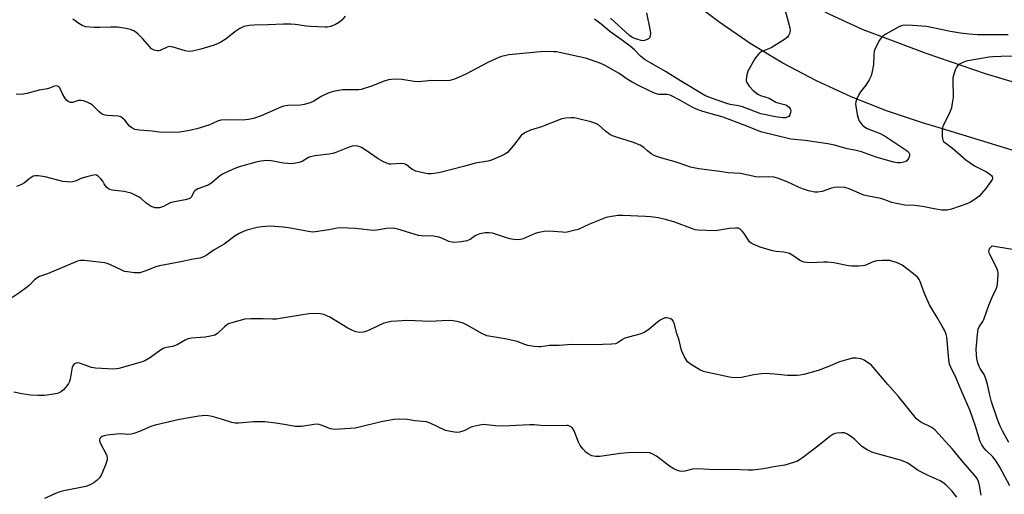
# Model space of a CAD drawing. Units: inches. Extents: x 1333761 to 1339761, y 513446 to 517447.
# Drawn here: x 1335571 to 1335943, y 513860 to 514040 of the extents above; entities that cross this region are included whole.
import ezdxf

# ---------------------------------------------------------------- set-up
doc = ezdxf.new("R2010")
doc.units = ezdxf.units.IN
doc.header["$MEASUREMENT"] = 0
doc.layers.add('TRANS-Road', color=130, linetype='Continuous')
doc.layers.add('Undefined', color=1, linetype='Continuous')

msp = doc.modelspace()

# ---------------------------------------------------------------- linework, layer by layer
at = {"layer": 'TRANS-Road'}
for points in [[(1335948.99, 513989.64), (1335933.36, 513994.4), (1335917.72, 513999.16), (1335911.85, 514000.88), (1335898.2, 514005.45), (1335884.82, 514010.77), (1335871.75, 514016.81), (1335859.03, 514023.55), (1335846.7, 514030.99), (1335834.8, 514039.09), (1335823.35, 514047.82), (1335811.43, 514058.36), (1335796.38, 514072.6), (1335781.89, 514087.39), (1335767.96, 514102.73), (1335754.64, 514118.59), (1335741.92, 514134.95), (1335724.31, 514160.37), (1335699.76, 514196.97), (1335675.87, 514234.01), (1335664.73, 514251.27), (1335650.59, 514274.44), (1335637.13, 514298.02), (1335624.37, 514321.97)], [(1335659.59, 514308.01), (1335677.65, 514277.57), (1335679.03, 514275.36), (1335696.39, 514247.54), (1335715.79, 514217.93), (1335756.78, 514159.72), (1335784.04, 514121.21), (1335787.04, 514117.17), (1335796.36, 514105.5), (1335806.29, 514094.34), (1335809.55, 514090.92), (1335819.52, 514081.23), (1335830.02, 514072.12), (1335841.02, 514063.63), (1335852.48, 514055.77), (1335864.38, 514048.58), (1335876.66, 514042.08), (1335889.29, 514036.28), (1335891.73, 514035.31), (1335913.49, 514027.11), (1335935.5, 514019.66), (1335957.76, 514012.96)]]:
    msp.add_lwpolyline(points, dxfattribs=at)
at = {"layer": 'Undefined'}
for points, elevation in [([(1335859.75, 514043.99), (1335861.69, 514036.93), (1335861.81, 514035.81), (1335861.56, 514034.77), (1335861.22, 514034.03), (1335860.78, 514033.37), (1335859.67, 514032.46), (1335854.65, 514029.37), (1335850.91, 514027.77), (1335850.19, 514027.33), (1335849.78, 514026.96), (1335849.06, 514026.08), (1335848.42, 514025.12), (1335845.86, 514020.45), (1335845.38, 514019.07), (1335845.2, 514017.33), (1335845.24, 514016.77), (1335845.4, 514016.25), (1335846.32, 514014.86), (1335847.84, 514013.16), (1335849.54, 514011.82), (1335850.65, 514011.29), (1335853.92, 514010.21), (1335856.45, 514008.78), (1335857.17, 514008.45), (1335859.68, 514007.86), (1335860.4, 514007.62), (1335860.99, 514007.28), (1335861.4, 514006.9), (1335861.87, 514006.23), (1335862.03, 514005.73), (1335861.99, 514004.66), (1335861.73, 514003.91), (1335861.3, 514003.38), (1335860.67, 514003.02), (1335859.92, 514002.85), (1335859.09, 514002.84), (1335856.28, 514003.21), (1335850.69, 514004.38), (1335843.76, 514007.02), (1335842.24, 514007.4), (1335839.17, 514007.88), (1335837.86, 514008.21), (1335831.7, 514010.36), (1335829.53, 514011.27), (1335820.32, 514016.77), (1335814.72, 514020.34), (1335808.74, 514023.76), (1335807.04, 514024.82), (1335805.28, 514026.16), (1335802.96, 514028.59), (1335801.39, 514029.89), (1335798.39, 514032.13), (1335793.61, 514035.52), (1335790.39, 514038.21), (1335787.91, 514040.13)], 330), ([(1335807.52, 514042.6), (1335808.9, 514035.69), (1335808.97, 514034.84), (1335808.86, 514033.76), (1335808.59, 514033.07), (1335808.24, 514032.71), (1335807.79, 514032.43), (1335806.76, 514032.06), (1335806.24, 514032.02), (1335805.48, 514032.12), (1335803.8, 514032.54), (1335802.69, 514032.92), (1335801.97, 514033.29), (1335801.03, 514033.95), (1335793.95, 514040.52)], 332), ([(1335944.15, 514034.24), (1335935.78, 514034.17), (1335932.61, 514034.28), (1335929.37, 514034.5), (1335926.19, 514034.84), (1335922.38, 514035.49), (1335913.37, 514037.37), (1335908.06, 514037.82), (1335905.42, 514037.88), (1335904.27, 514037.77), (1335903.14, 514037.37), (1335897.96, 514034.53), (1335896.79, 514033.75), (1335896.22, 514033.13), (1335895.62, 514032.16), (1335894.1, 514029.34), (1335893.56, 514028.01), (1335893.38, 514026.56), (1335893.34, 514022.95), (1335892.84, 514020.39), (1335892.37, 514018.72), (1335891.61, 514017.18), (1335890.45, 514015.2), (1335889.95, 514014.52), (1335888.34, 514012.65), (1335887.75, 514011.66), (1335887.04, 514010.04), (1335886.66, 514008.94), (1335886.53, 514008.1), (1335886.59, 514007.26), (1335887.15, 514004.14), (1335887.5, 514002.75), (1335887.95, 514001.74), (1335888.49, 514000.78), (1335888.97, 514000.13), (1335889.36, 513999.76), (1335890.22, 513999.12), (1335890.95, 513998.73), (1335895.79, 513996.86), (1335898.04, 513995.7), (1335905.64, 513990.58), (1335906.33, 513990.05), (1335906.69, 513989.66), (1335906.91, 513989.18), (1335906.86, 513988.47), (1335906.48, 513987.48), (1335905.9, 513986.62), (1335905.48, 513986.31), (1335904.69, 513986.05), (1335903.52, 513985.86), (1335902.33, 513985.82), (1335900.82, 513986.09), (1335894.37, 513987.9), (1335890.1, 513989.5), (1335888.75, 513989.93), (1335886.26, 513990.56), (1335883.36, 513991.06), (1335878.54, 513992.53), (1335875.99, 513992.97), (1335867.44, 513994.22), (1335862.05, 513994.78), (1335850.69, 513997.53), (1335846.06, 513999.41), (1335836.44, 514003.02), (1335828.86, 514005.18), (1335826.44, 514006.05), (1335824.73, 514006.86), (1335820.32, 514009.43), (1335816.42, 514011.46), (1335815.3, 514011.7), (1335812.21, 514011.7), (1335811.35, 514011.88), (1335810.53, 514012.19), (1335805.2, 514014.71), (1335802.14, 514016.35), (1335800.15, 514017.5), (1335797.95, 514019.1), (1335796.96, 514019.72), (1335791.85, 514022.64), (1335790.27, 514023.39), (1335786.4, 514024.75), (1335784.48, 514025.34), (1335774.65, 514027.54), (1335773.51, 514027.75), (1335772.37, 514027.86), (1335769.2, 514027.92), (1335767.46, 514027.84), (1335755.53, 514026.63), (1335752.73, 514026.07), (1335751.08, 514025.44), (1335747.58, 514023.81), (1335738.98, 514019.19), (1335734.91, 514017.47), (1335733.24, 514016.98), (1335731.52, 514016.82), (1335726.42, 514016.91), (1335722.54, 514016.55), (1335721.19, 514016.5), (1335719.76, 514016.61), (1335715.04, 514017.38), (1335713.08, 514017.42), (1335711.11, 514017.34), (1335710.02, 514017.16), (1335708.4, 514016.72), (1335703.53, 514014.84), (1335699.69, 514013.61), (1335698.82, 514013.47), (1335696.74, 514013.36), (1335692.8, 514013.43), (1335689.77, 514012.94), (1335687.88, 514012.4), (1335685.77, 514011.59), (1335684.52, 514010.88), (1335681.81, 514009.12), (1335680.46, 514008.53), (1335678.16, 514007.89), (1335676.7, 514007.6), (1335671.96, 514007.53), (1335670.36, 514007.27), (1335669.27, 514006.86), (1335661.88, 514003.59), (1335659, 514002.58), (1335657.05, 514002.22), (1335654.8, 514001.95), (1335648.3, 514002.07), (1335646.68, 514001.93), (1335645.39, 514001.54), (1335642.06, 514000.06), (1335637.53, 513998.64), (1335634.81, 513998), (1335631.19, 513997.44), (1335624.23, 513997.34), (1335620.64, 513997.73), (1335615.84, 513998.12), (1335614.98, 513998.25), (1335614.18, 513998.47), (1335612.98, 513999.07), (1335612.13, 513999.71), (1335610.33, 514001.92), (1335609.5, 514002.7), (1335608.82, 514003.16), (1335607.8, 514003.45), (1335603.8, 514003.68), (1335602.92, 514003.81), (1335602.09, 514004.05), (1335601.4, 514004.47), (1335600.55, 514005.17), (1335598.12, 514007.66), (1335597.43, 514008.11), (1335596.38, 514008.59), (1335594.76, 514009.2), (1335593.67, 514009.43), (1335592.9, 514009.36), (1335590.61, 514008.63), (1335589.85, 514008.65), (1335588.9, 514008.95), (1335588.31, 514009.45), (1335587.67, 514010.39), (1335586.83, 514011.93), (1335585.81, 514014.18), (1335585.34, 514014.67), (1335584.95, 514014.87), (1335584.54, 514014.96), (1335583.76, 514014.83), (1335581.87, 514014.08), (1335581.09, 514013.86), (1335578.03, 514013.25), (1335573.27, 514012.02), (1335571.11, 514011.7), (1335569.33, 514011.8)], 328), ([(1335693.57, 514041.29), (1335692.4, 514039.77), (1335691.47, 514039.05), (1335689.95, 514038.14), (1335689.15, 514037.75), (1335688.05, 514037.4), (1335686.9, 514037.19), (1335686.03, 514037.15), (1335680.47, 514037.37), (1335679.01, 514037.51), (1335674.67, 514038.18), (1335672.94, 514038.27), (1335670.28, 514038.25), (1335664.41, 514037.99), (1335659.13, 514037.89), (1335657.38, 514037.74), (1335655.37, 514037.34), (1335653.83, 514036.61), (1335651.89, 514035.36), (1335648.59, 514032.76), (1335646.67, 514031.5), (1335645.42, 514030.8), (1335643.75, 514030.18), (1335639.08, 514028.76), (1335635.97, 514028.02), (1335634.56, 514027.87), (1335633.12, 514028.16), (1335628.66, 514029.56), (1335627.84, 514029.74), (1335627.3, 514029.78), (1335626.38, 514029.56), (1335623.72, 514028.26), (1335623.18, 514028.13), (1335622.67, 514028.13), (1335621.41, 514028.45), (1335620.48, 514028.97), (1335619.66, 514029.78), (1335617.19, 514032.69), (1335615.34, 514034.5), (1335614.01, 514035.57), (1335612.45, 514036.25), (1335610.77, 514036.69), (1335607.55, 514037.07), (1335605.03, 514037.12), (1335600.76, 514036.99), (1335598.76, 514037.03), (1335595.63, 514037.32), (1335594.81, 514037.5), (1335594.19, 514037.75), (1335593.01, 514038.5), (1335590.7, 514040.15)], 330), ([(1335948.01, 514026.15), (1335941.6, 514026.08), (1335938.42, 514025.96), (1335936.97, 514025.8), (1335928.92, 514024.43), (1335927.92, 514024.1), (1335926.87, 514023.64), (1335925.87, 514023.13), (1335925.19, 514022.66), (1335924.69, 514022.03), (1335924.33, 514021.27), (1335923.66, 514019.35), (1335923.31, 514017.96), (1335923.26, 514016.91), (1335923.36, 514010.63), (1335923.08, 514008.34), (1335922.77, 514006.64), (1335922.43, 514005.58), (1335921.91, 514004.32), (1335919.86, 514000.42), (1335919.52, 513999.61), (1335919.38, 513999.05), (1335919.29, 513998.17), (1335919.29, 513996.07), (1335919.37, 513994.91), (1335919.5, 513994.38), (1335919.75, 513993.93), (1335920.12, 513993.56), (1335923.14, 513991.41), (1335928.2, 513986.99), (1335929.79, 513985.75), (1335931.5, 513984.65), (1335936.02, 513982.36), (1335937.33, 513981.53), (1335937.88, 513981), (1335938.14, 513980.61), (1335938.27, 513980.21), (1335938.26, 513979.98), (1335938.1, 513979.51), (1335937.67, 513978.79), (1335935.73, 513976.15), (1335933.23, 513973.24), (1335932.12, 513972.29), (1335929.91, 513970.87), (1335928.61, 513970.24), (1335922.78, 513968.32), (1335921.13, 513967.91), (1335920.11, 513967.83), (1335919, 513967.91), (1335916.18, 513968.41), (1335911.78, 513969.33), (1335908.94, 513969.66), (1335905.2, 513969.83), (1335901.39, 513970.55), (1335900.24, 513970.85), (1335897.6, 513971.81), (1335896.05, 513972.28), (1335891.39, 513973.16), (1335889.69, 513973.59), (1335884.12, 513975.93), (1335882.5, 513976.43), (1335880.25, 513976.55), (1335878.57, 513976.45), (1335877.47, 513976.16), (1335873.94, 513974.95), (1335872.26, 513974.69), (1335871.16, 513974.75), (1335868.72, 513975.25), (1335866.85, 513975.88), (1335865, 513976.62), (1335860.73, 513978.58), (1335857.43, 513979.88), (1335855.77, 513980.38), (1335853.58, 513980.56), (1335850.04, 513980.44), (1335848.87, 513980.51), (1335843.09, 513981.74), (1335838.4, 513982.08), (1335835.17, 513982.47), (1335827.25, 513983.59), (1335824.11, 513984.21), (1335822.72, 513984.63), (1335818.3, 513986.18), (1335813.31, 513987.51), (1335810.66, 513988.39), (1335809.24, 513989.26), (1335807.92, 513990.31), (1335806.46, 513991.65), (1335805.13, 513992.5), (1335802.26, 513993.63), (1335796.6, 513995.33), (1335794.67, 513996.07), (1335793.62, 513996.58), (1335791.96, 513997.81), (1335789.34, 514000.2), (1335788.38, 514000.74), (1335786.42, 514001.33), (1335781.29, 514002.6), (1335780.14, 514002.79), (1335778.96, 514002.84), (1335776.89, 514002.74), (1335775.47, 514002.42), (1335767.85, 513999.46), (1335763.66, 513998.22), (1335761.79, 513997.31), (1335760.79, 513996.67), (1335760.15, 513996.08), (1335757.27, 513992.32), (1335754.95, 513989.71), (1335754.02, 513989.04), (1335752.43, 513988.31), (1335748.89, 513986.86), (1335747.51, 513986.39), (1335742.94, 513985.68), (1335738.38, 513984.4), (1335729.58, 513982.16), (1335728.19, 513981.9), (1335726.17, 513981.68), (1335725.02, 513981.69), (1335723.56, 513981.95), (1335720.37, 513982.71), (1335719.06, 513983.22), (1335718.46, 513983.62), (1335716.8, 513984.99), (1335716.36, 513985.26), (1335715.87, 513985.43), (1335714.51, 513985.5), (1335711.06, 513985.28), (1335710.21, 513985.35), (1335709.67, 513985.5), (1335708.09, 513986.19), (1335706.04, 513987.28), (1335701.18, 513990.77), (1335699.79, 513991.64), (1335698.45, 513992.09), (1335697.06, 513992.23), (1335696.24, 513992.08), (1335695.17, 513991.75), (1335690.08, 513989.75), (1335688.99, 513989.39), (1335687.57, 513989.13), (1335682.11, 513988.45), (1335680.48, 513988.11), (1335679.73, 513987.79), (1335677.34, 513986.35), (1335676.25, 513985.98), (1335674.81, 513985.68), (1335673.35, 513985.47), (1335671.95, 513985.49), (1335670.26, 513985.72), (1335665.61, 513986.61), (1335663.87, 513986.64), (1335661.85, 513986.43), (1335660.42, 513986.17), (1335653.18, 513984.14), (1335651.03, 513983.31), (1335647.31, 513981.56), (1335646.16, 513980.74), (1335643.34, 513978.33), (1335642.14, 513977.54), (1335641.05, 513977.06), (1335638, 513975.94), (1335637.26, 513975.56), (1335636.83, 513975.22), (1335636.49, 513974.8), (1335635.52, 513972.98), (1335635.01, 513972.44), (1335634.57, 513972.16), (1335633.17, 513971.75), (1335629.12, 513971.07), (1335628.04, 513970.81), (1335627.25, 513970.48), (1335624.99, 513969.29), (1335624.24, 513968.98), (1335623.46, 513968.77), (1335622.66, 513968.73), (1335621.85, 513968.8), (1335621.06, 513968.97), (1335620.3, 513969.29), (1335618.4, 513970.56), (1335616.5, 513972.29), (1335615.82, 513972.8), (1335614.56, 513973.48), (1335612.71, 513974.29), (1335611.6, 513974.63), (1335610.16, 513974.91), (1335605.57, 513975.51), (1335604.74, 513975.73), (1335604.22, 513975.96), (1335603.56, 513976.45), (1335603.01, 513977.09), (1335602.56, 513977.81), (1335602, 513978.91), (1335601.33, 513979.81), (1335600.32, 513980.77), (1335599.64, 513981.14), (1335599.12, 513981.2), (1335598.56, 513981.14), (1335595.96, 513980.53), (1335593.68, 513979.85), (1335591.66, 513978.86), (1335590.56, 513978.61), (1335589.43, 513978.5), (1335588.31, 513978.57), (1335586.91, 513978.8), (1335580.18, 513980.47), (1335577.66, 513980.87), (1335576.56, 513980.91), (1335575.77, 513980.71), (1335574.77, 513980.18), (1335574.08, 513979.68), (1335572.44, 513978.2), (1335571.26, 513977.56), (1335569.45, 513976.85)], 326), ([(1335944.79, 513863.61), (1335941.11, 513870.63), (1335939.7, 513872.9), (1335938.47, 513874.56), (1335935.93, 513877), (1335935.04, 513877.98), (1335934.29, 513879.11), (1335933.55, 513880.63), (1335933.07, 513881.95), (1335931.91, 513886.22), (1335929.87, 513891.91), (1335926.41, 513899.84), (1335924.57, 513904.31), (1335922.52, 513908.52), (1335922.09, 513909.62), (1335921.8, 513911.36), (1335920.96, 513919.8), (1335920.76, 513920.89), (1335920.55, 513921.57), (1335920.12, 513922.53), (1335919.28, 513924.03), (1335917.4, 513927.25), (1335915.17, 513930.85), (1335914.5, 513932.1), (1335912.56, 513936.32), (1335910.99, 513940.94), (1335910.62, 513941.7), (1335910.12, 513942.39), (1335908.47, 513943.83), (1335904.11, 513947.06), (1335903.35, 513947.47), (1335902, 513948.03), (1335900.62, 513948.53), (1335899.5, 513948.79), (1335896.59, 513948.86), (1335894.57, 513948.72), (1335893.2, 513948.29), (1335889.99, 513946.98), (1335889.15, 513946.81), (1335887.69, 513946.74), (1335885.05, 513946.73), (1335883.9, 513946.8), (1335878.27, 513947.93), (1335875.97, 513948.19), (1335874.54, 513948.22), (1335872.01, 513948.06), (1335869.39, 513948), (1335867.94, 513948.04), (1335867.12, 513948.2), (1335866.36, 513948.48), (1335865.38, 513948.99), (1335862.8, 513950.8), (1335861.56, 513951.44), (1335859.42, 513951.99), (1335856.51, 513952.25), (1335855.08, 513952.54), (1335850.43, 513953.95), (1335847.82, 513954.99), (1335847.1, 513955.4), (1335846.5, 513955.96), (1335844.45, 513959.08), (1335843.72, 513959.96), (1335842.91, 513960.7), (1335842.2, 513961.03), (1335841.12, 513961.1), (1335838.84, 513960.92), (1335834.32, 513960.19), (1335833.17, 513960.08), (1335827.04, 513960.35), (1335825.94, 513960.49), (1335825.24, 513960.67), (1335817.79, 513963.48), (1335814.19, 513964.47), (1335811.95, 513964.98), (1335809.12, 513965.36), (1335807.12, 513965.52), (1335798.56, 513965.82), (1335796.76, 513965.82), (1335794.25, 513965.55), (1335792.32, 513965.16), (1335785.98, 513962.58), (1335781.68, 513960.61), (1335780.02, 513960.14), (1335777.47, 513959.59), (1335776.61, 513959.5), (1335775.72, 513959.52), (1335770.65, 513959.98), (1335768.88, 513959.85), (1335766.84, 513959.48), (1335765.41, 513959.11), (1335760.92, 513957.05), (1335759.92, 513956.77), (1335759.07, 513956.71), (1335757.34, 513956.81), (1335755.9, 513957.05), (1335754.17, 513957.53), (1335749.25, 513959.13), (1335747.88, 513959.33), (1335746.5, 513959.33), (1335744.58, 513958.94), (1335743.26, 513958.49), (1335742.75, 513958.19), (1335740.87, 513956.79), (1335739.66, 513956.25), (1335737.64, 513955.94), (1335734.72, 513955.7), (1335733.88, 513955.78), (1335732.85, 513956.08), (1335730.1, 513957.36), (1335729.02, 513957.71), (1335726.97, 513958.01), (1335722.47, 513958.16), (1335721.29, 513958.28), (1335713.52, 513960.69), (1335711.85, 513961.03), (1335709.31, 513960.93), (1335705.64, 513960.35), (1335704.26, 513960.25), (1335697.47, 513960.9), (1335691.7, 513961.22), (1335690.57, 513961.09), (1335687.5, 513960.47), (1335684.94, 513960.05), (1335682.38, 513959.68), (1335681.24, 513959.61), (1335679.77, 513959.77), (1335672.18, 513961.18), (1335670.14, 513961.47), (1335665.45, 513961.83), (1335662.09, 513961.63), (1335660.41, 513961.31), (1335656.51, 513960.33), (1335655.43, 513959.94), (1335653.58, 513959.05), (1335652.07, 513958.15), (1335647.86, 513955.01), (1335644.06, 513952.91), (1335641.03, 513950.74), (1335639.79, 513950.07), (1335638.71, 513949.76), (1335636.14, 513949.39), (1335631.51, 513948.39), (1335623.42, 513946.89), (1335622.03, 513946.43), (1335617.94, 513944.78), (1335616.03, 513944.2), (1335615.18, 513944.12), (1335614.02, 513944.19), (1335611.38, 513944.5), (1335610.24, 513944.74), (1335609.17, 513945.18), (1335604.74, 513947.3), (1335603.67, 513947.72), (1335602.84, 513947.93), (1335594.96, 513948.87), (1335593.55, 513948.84), (1335592.43, 513948.56), (1335581.16, 513943.86), (1335578.05, 513942.76), (1335577.04, 513942.22), (1335576.15, 513941.5), (1335574.17, 513939.42), (1335573.07, 513938.46), (1335570.66, 513936.71), (1335567.22, 513934.47)], 324), ([(1335944.42, 513879.96), (1335942.15, 513884.11), (1335941.17, 513886.16), (1335940.2, 513888.65), (1335937.94, 513895.41), (1335937.24, 513897.95), (1335936.36, 513902.02), (1335935.68, 513904.4), (1335935.11, 513905.67), (1335933.66, 513907.97), (1335933.25, 513908.75), (1335932.79, 513910.11), (1335932.39, 513911.8), (1335932.21, 513913.2), (1335932.17, 513915.29), (1335932.56, 513920.81), (1335932.88, 513922.81), (1335933.28, 513923.75), (1335934.6, 513925.79), (1335934.97, 513926.54), (1335936.88, 513931.95), (1335938.27, 513935.21), (1335939.79, 513938.43), (1335940.01, 513939.11), (1335940.17, 513939.96), (1335940.42, 513943.44), (1335940.39, 513944.29), (1335940.28, 513944.85), (1335939.75, 513946.19), (1335937.19, 513951.43), (1335936.91, 513952.32), (1335936.98, 513952.92), (1335937.25, 513953.48), (1335937.64, 513953.94), (1335938.13, 513954.36), (1335952.79, 513951.99)], 326), ([(1335934.02, 513860.06), (1335933.41, 513863.7), (1335933.14, 513864.81), (1335932.63, 513866.15), (1335932.16, 513866.89), (1335926.54, 513873.26), (1335923.14, 513877.43), (1335916.67, 513884.61), (1335916.03, 513885.16), (1335915.36, 513885.61), (1335911.24, 513887.68), (1335910.37, 513888.3), (1335909.6, 513889), (1335902.8, 513897.38), (1335898.72, 513901.97), (1335893.2, 513908.5), (1335892.38, 513909.34), (1335891.46, 513910.06), (1335889.74, 513911.18), (1335888.7, 513911.64), (1335886.81, 513911.92), (1335885.41, 513911.84), (1335883.09, 513911.25), (1335880.51, 513910.48), (1335876.11, 513908.58), (1335872.35, 513907.26), (1335866.99, 513905.74), (1335865.57, 513905.45), (1335864.41, 513905.32), (1335860.77, 513905.32), (1335855.88, 513905.9), (1335852.37, 513906.15), (1335850.94, 513906.01), (1335848.09, 513905.55), (1335843.47, 513904.56), (1335840.58, 513904.45), (1335838.83, 513904.67), (1335830.72, 513906.42), (1335829.02, 513906.89), (1335827.71, 513907.52), (1335824.15, 513909.58), (1335823.46, 513910.09), (1335823.07, 513910.49), (1335822.6, 513911.19), (1335821.92, 513912.44), (1335820.91, 513914.48), (1335820.6, 513915.27), (1335819.84, 513918.65), (1335819.02, 513921.17), (1335817.93, 513925.11), (1335817.61, 513925.89), (1335817.32, 513926.32), (1335816.66, 513926.76), (1335815.87, 513927.03), (1335815.04, 513927.17), (1335814.49, 513927.11), (1335813.95, 513926.95), (1335812.65, 513926.28), (1335811.69, 513925.57), (1335808.55, 513922.84), (1335807.61, 513922.19), (1335806.37, 513921.49), (1335805.02, 513920.97), (1335800.68, 513919.9), (1335799.28, 513919.46), (1335798.43, 513918.99), (1335796.8, 513917.77), (1335796.3, 513917.51), (1335795.75, 513917.34), (1335794.29, 513917.18), (1335787.7, 513916.88), (1335779.28, 513917.04), (1335774.53, 513916.66), (1335770.83, 513916.69), (1335767.63, 513916.22), (1335766.81, 513916.17), (1335765.03, 513916.33), (1335762.68, 513916.71), (1335761.59, 513917.05), (1335758.69, 513918.16), (1335754.73, 513919.14), (1335748.63, 513920.05), (1335747.21, 513920.36), (1335745.07, 513921.35), (1335739.94, 513924.2), (1335738.18, 513925.1), (1335736.5, 513925.65), (1335734.46, 513926.07), (1335732.73, 513926.1), (1335725.58, 513925.78), (1335717.25, 513926.18), (1335711, 513925.72), (1335709.33, 513925.43), (1335708.25, 513925.11), (1335703.14, 513922.69), (1335701.78, 513922.13), (1335700.41, 513921.78), (1335698.99, 513921.66), (1335697.7, 513921.83), (1335696.43, 513922.33), (1335694.69, 513923.25), (1335687.88, 513927.35), (1335685.52, 513928.37), (1335684.15, 513928.7), (1335681.61, 513928.8), (1335679.91, 513928.69), (1335676.8, 513928.21), (1335669.07, 513926.84), (1335667.65, 513926.66), (1335666.17, 513926.61), (1335662.64, 513926.72), (1335658, 513926.74), (1335655.69, 513926.61), (1335651.12, 513925.45), (1335649.48, 513924.86), (1335648.82, 513924.44), (1335648.01, 513923.76), (1335645.38, 513921.19), (1335644.41, 513920.64), (1335642.72, 513920.17), (1335640.69, 513919.78), (1335635.52, 513919.49), (1335634.15, 513919.22), (1335633.14, 513918.75), (1335630.13, 513916.99), (1335629.1, 513916.5), (1335628.36, 513916.32), (1335626.05, 513915.99), (1335625.03, 513915.65), (1335623.81, 513914.9), (1335620.04, 513912.19), (1335617.86, 513910.92), (1335616.49, 513910.44), (1335608.07, 513907.98), (1335607.26, 513907.82), (1335606.08, 513907.76), (1335599.21, 513908.05), (1335597.8, 513908.37), (1335593.27, 513910.03), (1335592.29, 513910.09), (1335591.61, 513909.93), (1335591.24, 513909.71), (1335590.9, 513909.37), (1335590.43, 513908.47), (1335589.67, 513903.9), (1335589.43, 513903.06), (1335589.05, 513902.32), (1335588.11, 513900.92), (1335587.2, 513899.86), (1335586.1, 513899.08), (1335584.85, 513898.53), (1335583.45, 513898.25), (1335580.04, 513897.78), (1335577.52, 513897.74), (1335574.68, 513897.94), (1335571.46, 513898.42), (1335568.43, 513899.04)], 322), ([(1335924.85, 513859.31), (1335922.91, 513861.69), (1335920.67, 513863.98), (1335919.53, 513864.85), (1335918.53, 513865.44), (1335913.93, 513867.53), (1335910.23, 513869.45), (1335906.26, 513872.12), (1335905.17, 513872.7), (1335903.51, 513873.25), (1335894.28, 513875.8), (1335892.7, 513876.39), (1335890.91, 513877.2), (1335889.91, 513877.78), (1335888.96, 513878.49), (1335886.22, 513881.12), (1335885.11, 513882.05), (1335883.44, 513883.18), (1335882.4, 513883.58), (1335881.27, 513883.66), (1335879.53, 513883.56), (1335878.69, 513883.39), (1335877.94, 513883.04), (1335876.76, 513882.24), (1335872.25, 513878.58), (1335866.47, 513874.21), (1335865.28, 513873.39), (1335864.29, 513872.82), (1335863.48, 513872.49), (1335859.78, 513871.37), (1335856.34, 513870.93), (1335851.67, 513869.99), (1335847.69, 513869.58), (1335845.93, 513869.56), (1335839.96, 513869.75), (1335833.66, 513869.64), (1335831.33, 513869.72), (1335826.65, 513870.04), (1335824.89, 513869.86), (1335821.99, 513869.2), (1335820.84, 513869.06), (1335820.06, 513869.17), (1335819.29, 513869.39), (1335817.82, 513870.03), (1335816.23, 513871.04), (1335811.26, 513874.79), (1335809.61, 513875.7), (1335808.59, 513876.03), (1335806.83, 513876.14), (1335800.58, 513876.1), (1335797.73, 513875.77), (1335789.91, 513874.65), (1335788.19, 513874.71), (1335786.8, 513875), (1335785.49, 513875.67), (1335784.53, 513876.36), (1335783.55, 513877.41), (1335782.5, 513878.79), (1335781.82, 513880.06), (1335780.15, 513884.42), (1335779.59, 513885.38), (1335779.18, 513885.76), (1335778.46, 513886.19), (1335777.93, 513886.39), (1335777.38, 513886.48), (1335769.51, 513886.32), (1335767.58, 513886.39), (1335765.04, 513886.63), (1335763.37, 513886.66), (1335753.34, 513886.13), (1335750.48, 513886.31), (1335747.04, 513886.73), (1335745.89, 513886.75), (1335743.89, 513886.43), (1335741.62, 513885.92), (1335740.82, 513885.62), (1335739.06, 513884.67), (1335738.07, 513884.26), (1335736.79, 513883.9), (1335735.72, 513883.83), (1335733.45, 513884.1), (1335731.51, 513884.57), (1335725.71, 513887.29), (1335724.36, 513887.76), (1335719.93, 513888.23), (1335717.14, 513888.66), (1335714.15, 513888.82), (1335711.97, 513888.66), (1335707.19, 513887.81), (1335699, 513885.77), (1335697.42, 513885.44), (1335695.46, 513885.23), (1335689.61, 513884.96), (1335688.78, 513885.03), (1335688.03, 513885.2), (1335684.58, 513886.6), (1335683.77, 513886.85), (1335683.22, 513886.92), (1335681.78, 513886.81), (1335677.14, 513886.07), (1335675.79, 513885.99), (1335674.75, 513886.09), (1335671.35, 513886.72), (1335667.36, 513887.32), (1335663.27, 513887.77), (1335658.91, 513887.86), (1335653.45, 513887.32), (1335652.06, 513887.29), (1335650.74, 513887.56), (1335646.93, 513888.83), (1335643.36, 513889.82), (1335641.98, 513890.11), (1335640.85, 513890.15), (1335638.26, 513889.89), (1335630.97, 513888.65), (1335621.87, 513886.58), (1335620.19, 513886.03), (1335615.92, 513884.18), (1335613.78, 513883.41), (1335612.7, 513883.12), (1335611.53, 513883.04), (1335609.01, 513883.21), (1335607.23, 513883.11), (1335603.67, 513882.74), (1335602.59, 513882.5), (1335601.84, 513882.21), (1335601.41, 513881.95), (1335600.93, 513881.44), (1335600.77, 513881.04), (1335600.8, 513880.59), (1335601.07, 513879.88), (1335603.39, 513875.28), (1335603.72, 513874.24), (1335603.7, 513873.42), (1335603.05, 513871.48), (1335601.93, 513868.7), (1335601.41, 513867.63), (1335600.73, 513866.66), (1335599.95, 513865.76), (1335599.32, 513865.17), (1335598.67, 513864.7), (1335597.19, 513863.91), (1335595.57, 513863.34), (1335587.28, 513861.67), (1335585.83, 513861.32), (1335585.01, 513861.03), (1335580.05, 513858.78)], 320)]:
    msp.add_lwpolyline(points, dxfattribs=dict(at, elevation=elevation))

doc.saveas('drawing.dxf')
